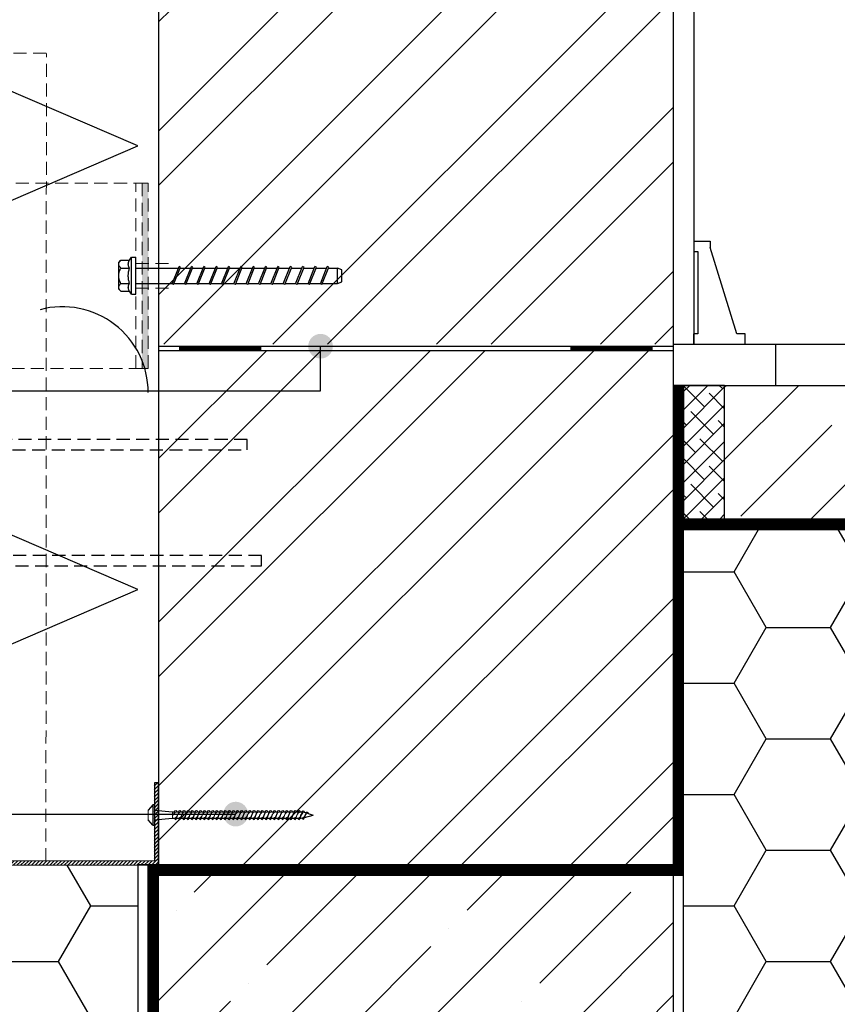
# Model space of a CAD drawing. Units: inches. Extents: x 74453 to 107029, y -6729 to -619.
# Drawn here: x 75434 to 75831, y -4757 to -4278 of the extents above; entities that cross this region are included whole.
import ezdxf
from ezdxf.enums import TextEntityAlignment as Align

# ---------------------------------------------------------------- set-up
doc = ezdxf.new("R2010")
doc.units = ezdxf.units.IN
doc.header["$MEASUREMENT"] = 0
for name, pattern in [('ACAD_ISO03W100', [30, 12, -18]), ('HIDDEN', [9.525, 6.35, -3.175]), ('phl_thick', [0])]:
    doc.linetypes.add(name, pattern=pattern)
for name, color, linetype in [('Plona', 5, 'Continuous'), ('Punktyrinė', 6, 'ACAD_ISO03W100'), ('Strichas', 8, 'Continuous'), ('Tekstas', 7, 'Continuous')]:
    doc.layers.add(name, color=color, linetype=linetype)
doc.layers.add('Stora', color=7, linetype='Continuous', lineweight=25)
doc.styles.get("Standard").update_dxf_attribs({"font": 'arial.ttf'})

# ---------------------------------------------------------------- blocks, each defined once
blk = doc.blocks.new('*U66')
at = {"layer": 'Tekstas'}
h = blk.add_hatch(color=256, dxfattribs=at)
edge = h.paths.add_edge_path()
edge.add_arc((-503.66, 21.6), 6, 0, 360)
for p, q in [((-503.66, 0), (-503.66, 21.6)), ((0, 0), (-503.66, 0))]:
    blk.add_line(p, q, dxfattribs=at)
blk.add_attdef('00', text='', height=20, dxfattribs=at).set_placement((25, 0), align=Align.MIDDLE_CENTER)
blk = doc.blocks.new('DYNAMIC SCREW1')
for p, q in [((0, 4.98), (-2.3, 2.3)), ((0, -4.98), (0, 4.98)), ((0, 4.98), (0.77, 4.98)), ((0.77, 2.3), (9.51, 1.53)), ((0.77, 2.3), (9.51, 1.53)), ((9.54, 1.53), (10.51, 1.53)), ((11.54, 1.53), (12.51, 1.53)), ((13.54, 1.53), (14.51, 1.53)), ((15.54, 1.53), (16.51, 1.53)), ((17.54, 1.53), (18.51, 1.53)), ((19.54, 1.53), (20.51, 1.53)), ((21.54, 1.53), (22.51, 1.53)), ((23.54, 1.53), (24.51, 1.53)), ((25.54, 1.53), (26.51, 1.53)), ((27.54, 1.53), (28.51, 1.53)), ((29.54, 1.53), (30.51, 1.53)), ((31.54, 1.53), (32.51, 1.53)), ((33.54, 1.53), (34.51, 1.53)), ((35.54, 1.53), (36.51, 1.53)), ((37.54, 1.53), (38.51, 1.53)), ((39.54, 1.53), (40.51, 1.53)), ((41.54, 1.53), (42.51, 1.53)), ((43.54, 1.53), (44.51, 1.53)), ((45.54, 1.53), (46.51, 1.53)), ((47.54, 1.53), (48.51, 1.53)), ((49.54, 1.53), (50.51, 1.53)), ((51.54, 1.53), (52.51, 1.53)), ((53.54, 1.53), (54.51, 1.53)), ((55.54, 1.53), (56.51, 1.53)), ((57.54, 1.53), (58.51, 1.53)), ((59.54, 1.53), (60.51, 1.53)), ((61.54, 1.53), (62.51, 1.53)), ((63.54, 1.53), (64.51, 1.53)), ((65.54, 1.53), (66.51, 1.53)), ((67.54, 1.53), (68.51, 1.53)), ((69.54, 1.53), (70.51, 1.53)), ((71.54, 1.53), (72.07, 1.53)), ((72.07, 1.53), (72.51, 1.43)), ((73.7, 1.15), (77.88, 0)), ((75.44, -0.81), (77.88, 0)), ((0, -4.98), (-2.3, -2.3)), ((0.77, -2.3), (9.51, -1.53)), ((9.51, -1.53), (10.6, -1.53)), ((11.63, -1.54), (12.63, -1.53)), ((13.63, -1.54), (14.63, -1.53)), ((15.63, -1.54), (16.63, -1.53)), ((17.63, -1.54), (18.63, -1.53)), ((19.63, -1.54), (20.63, -1.53)), ((21.65, -1.53), (22.65, -1.53)), ((22.57, -1.36), (22.57, -1.36)), ((23.65, -1.53), (24.65, -1.53)), ((25.65, -1.53), (26.65, -1.53)), ((27.65, -1.53), (28.65, -1.53)), ((29.65, -1.53), (30.65, -1.53)), ((31.65, -1.53), (32.65, -1.53)), ((33.65, -1.53), (34.65, -1.53)), ((35.65, -1.53), (36.65, -1.53)), ((37.65, -1.53), (38.65, -1.53)), ((39.65, -1.53), (40.65, -1.53)), ((41.65, -1.53), (42.65, -1.53)), ((43.65, -1.53), (44.65, -1.53)), ((45.65, -1.53), (46.65, -1.53)), ((47.65, -1.53), (48.65, -1.53)), ((49.65, -1.53), (50.65, -1.53)), ((51.65, -1.53), (52.65, -1.53)), ((53.65, -1.53), (54.65, -1.53)), ((55.65, -1.53), (56.65, -1.53)), ((57.65, -1.53), (58.65, -1.53)), ((59.65, -1.53), (60.65, -1.53)), ((61.65, -1.53), (62.65, -1.53)), ((63.65, -1.53), (64.65, -1.53)), ((65.65, -1.53), (66.65, -1.53)), ((67.65, -1.53), (68.65, -1.53)), ((69.65, -1.53), (70.65, -1.53)), ((71.65, -1.53), (72.65, -1.53)), ((73.57, -1.36), (74.49, -1.06)), ((0.77, -4.98), (0, -4.98))]:
    blk.add_line(p, q)
at = {"lineweight": 15}
for p, q in [((0.77, 4.98), (0.77, -4.98)), ((-2.3, -2.3), (-2.3, 2.3))]:
    blk.add_line(p, q, dxfattribs=at)
at = {"lineweight": 5}
for p, q in [((9.51, -1.53), (9.51, 1.53)), ((9.51, 0.49), (10.6, -1.53)), ((11.53, 1.53), (12.63, -1.53)), ((13.53, 1.53), (14.63, -1.53)), ((15.53, 1.53), (16.63, -1.53)), ((17.53, 1.53), (18.63, -1.53)), ((19.53, 1.53), (20.63, -1.53)), ((21.53, 1.53), (22.63, -1.53)), ((23.53, 1.53), (24.63, -1.53)), ((25.53, 1.53), (26.63, -1.53)), ((27.53, 1.53), (28.63, -1.53)), ((29.53, 1.53), (30.63, -1.53)), ((31.53, 1.53), (32.63, -1.53)), ((33.53, 1.53), (34.63, -1.53)), ((35.53, 1.53), (36.63, -1.53)), ((37.53, 1.53), (38.63, -1.53)), ((39.53, 1.53), (40.63, -1.53)), ((41.53, 1.53), (42.63, -1.53)), ((43.53, 1.53), (44.63, -1.53)), ((45.53, 1.53), (46.63, -1.53)), ((47.53, 1.53), (48.63, -1.53)), ((49.53, 1.53), (50.63, -1.53)), ((51.53, 1.53), (52.63, -1.53)), ((53.53, 1.53), (54.63, -1.53)), ((55.53, 1.53), (56.63, -1.53)), ((57.53, 1.53), (58.63, -1.53)), ((59.53, 1.53), (60.63, -1.53)), ((61.53, 1.53), (62.63, -1.53)), ((63.53, 1.53), (64.63, -1.53)), ((65.53, 1.53), (66.63, -1.53)), ((67.53, 1.53), (68.63, -1.53)), ((69.53, 1.53), (70.63, -1.53)), ((71.53, 1.53), (72.55, -1.36)), ((73.55, 1.44), (74.34, -0.81))]:
    blk.add_line(p, q, dxfattribs=at)
at = {"lineweight": 15}
for points, start_tangent, end_tangent in [([(11.63, -1.53), (10.99, -1.28), (10.05, -0.29), (9.51, 0.55)], (-0.99352, 0.113659), (-0.389557, 0.921002)), ([(10.51, 1.53), (11.15, 1.28), (11.89, 0.1), (12.63, -1.53)], (0.99352, -0.113659), (0.389557, -0.921002)), ([(13.65, -1.53), (13.01, -1.28), (12.19, -0.1), (11.54, 1.53)], (-0.99352, 0.113659), (-0.389557, 0.921002)), ([(12.51, 1.53), (13.15, 1.28), (13.89, 0.1), (14.63, -1.53)], (0.99352, -0.113659), (0.389557, -0.921002)), ([(15.65, -1.53), (15.01, -1.28), (14.19, -0.1), (13.54, 1.53)], (-0.99352, 0.113659), (-0.389557, 0.921002)), ([(14.51, 1.53), (15.15, 1.28), (15.89, 0.1), (16.63, -1.53)], (0.99352, -0.113659), (0.389557, -0.921002)), ([(17.65, -1.53), (17.01, -1.28), (16.19, -0.1), (15.54, 1.53)], (-0.99352, 0.113659), (-0.389557, 0.921002)), ([(16.51, 1.53), (17.15, 1.28), (17.89, 0.1), (18.63, -1.53)], (0.99352, -0.113659), (0.389557, -0.921002)), ([(19.65, -1.53), (19.01, -1.28), (18.19, -0.1), (17.54, 1.53)], (-0.99352, 0.113659), (-0.389557, 0.921002)), ([(18.51, 1.53), (19.15, 1.28), (19.89, 0.1), (20.63, -1.53)], (0.99352, -0.113659), (0.389557, -0.921002)), ([(21.65, -1.53), (21.01, -1.28), (20.19, -0.1), (19.54, 1.53)], (-0.99352, 0.113659), (-0.389557, 0.921002)), ([(20.51, 1.53), (21.15, 1.28), (21.89, 0.1), (22.63, -1.53)], (0.99352, -0.113659), (0.389557, -0.921002)), ([(23.65, -1.53), (23.01, -1.28), (22.19, -0.1), (21.54, 1.53)], (-0.99352, 0.113659), (-0.389557, 0.921002)), ([(22.51, 1.53), (23.15, 1.28), (23.89, 0.1), (24.63, -1.53)], (0.99352, -0.113659), (0.389557, -0.921002)), ([(25.65, -1.53), (25.01, -1.28), (24.19, -0.1), (23.54, 1.53)], (-0.99352, 0.113659), (-0.389557, 0.921002)), ([(24.51, 1.53), (25.15, 1.28), (25.89, 0.1), (26.63, -1.53)], (0.99352, -0.113659), (0.389557, -0.921002)), ([(27.65, -1.53), (27.01, -1.28), (26.19, -0.1), (25.54, 1.53)], (-0.99352, 0.113659), (-0.389557, 0.921002)), ([(26.51, 1.53), (27.15, 1.28), (27.89, 0.1), (28.63, -1.53)], (0.99352, -0.113659), (0.389557, -0.921002)), ([(29.65, -1.53), (29.01, -1.28), (28.19, -0.1), (27.54, 1.53)], (-0.99352, 0.113659), (-0.389557, 0.921002)), ([(28.51, 1.53), (29.15, 1.28), (29.89, 0.1), (30.63, -1.53)], (0.99352, -0.113659), (0.389557, -0.921002)), ([(31.65, -1.53), (31.01, -1.28), (30.19, -0.1), (29.54, 1.53)], (-0.99352, 0.113659), (-0.389557, 0.921002)), ([(30.51, 1.53), (31.15, 1.28), (31.89, 0.1), (32.63, -1.53)], (0.99352, -0.113659), (0.389557, -0.921002)), ([(33.65, -1.53), (33.01, -1.28), (32.19, -0.1), (31.54, 1.53)], (-0.99352, 0.113659), (-0.389557, 0.921002)), ([(32.51, 1.53), (33.15, 1.28), (33.89, 0.1), (34.63, -1.53)], (0.99352, -0.113659), (0.389557, -0.921002)), ([(35.65, -1.53), (35.01, -1.28), (34.19, -0.1), (33.54, 1.53)], (-0.99352, 0.113659), (-0.389557, 0.921002)), ([(34.51, 1.53), (35.15, 1.28), (35.89, 0.1), (36.63, -1.53)], (0.99352, -0.113659), (0.389557, -0.921002)), ([(37.65, -1.53), (37.01, -1.28), (36.19, -0.1), (35.54, 1.53)], (-0.99352, 0.113659), (-0.389557, 0.921002)), ([(36.51, 1.53), (37.15, 1.28), (37.89, 0.1), (38.63, -1.53)], (0.99352, -0.113659), (0.389557, -0.921002)), ([(39.65, -1.53), (39.01, -1.28), (38.19, -0.1), (37.54, 1.53)], (-0.99352, 0.113659), (-0.389557, 0.921002)), ([(38.51, 1.53), (39.15, 1.28), (39.89, 0.1), (40.63, -1.53)], (0.99352, -0.113659), (0.389557, -0.921002)), ([(41.65, -1.53), (41.01, -1.28), (40.19, -0.1), (39.54, 1.53)], (-0.99352, 0.113659), (-0.389557, 0.921002)), ([(40.51, 1.53), (41.15, 1.28), (41.89, 0.1), (42.63, -1.53)], (0.99352, -0.113659), (0.389557, -0.921002)), ([(43.65, -1.53), (43.01, -1.28), (42.19, -0.1), (41.54, 1.53)], (-0.99352, 0.113659), (-0.389557, 0.921002)), ([(42.51, 1.53), (43.15, 1.28), (43.89, 0.1), (44.63, -1.53)], (0.99352, -0.113659), (0.389557, -0.921002)), ([(45.65, -1.53), (45.01, -1.28), (44.19, -0.1), (43.54, 1.53)], (-0.99352, 0.113659), (-0.389557, 0.921002)), ([(44.51, 1.53), (45.15, 1.28), (45.89, 0.1), (46.63, -1.53)], (0.99352, -0.113659), (0.389557, -0.921002)), ([(47.65, -1.53), (47.01, -1.28), (46.19, -0.1), (45.54, 1.53)], (-0.99352, 0.113659), (-0.389557, 0.921002)), ([(46.51, 1.53), (47.15, 1.28), (47.89, 0.1), (48.63, -1.53)], (0.99352, -0.113659), (0.389557, -0.921002)), ([(49.65, -1.53), (49.01, -1.28), (48.19, -0.1), (47.54, 1.53)], (-0.99352, 0.113659), (-0.389557, 0.921002)), ([(48.51, 1.53), (49.15, 1.28), (49.89, 0.1), (50.63, -1.53)], (0.99352, -0.113659), (0.389557, -0.921002)), ([(51.65, -1.53), (51.01, -1.28), (50.19, -0.1), (49.54, 1.53)], (-0.99352, 0.113659), (-0.389557, 0.921002)), ([(50.51, 1.53), (51.15, 1.28), (51.89, 0.1), (52.63, -1.53)], (0.99352, -0.113659), (0.389557, -0.921002)), ([(53.65, -1.53), (53.01, -1.28), (52.19, -0.1), (51.54, 1.53)], (-0.99352, 0.113659), (-0.389557, 0.921002)), ([(52.51, 1.53), (53.15, 1.28), (53.89, 0.1), (54.63, -1.53)], (0.99352, -0.113659), (0.389557, -0.921002)), ([(55.65, -1.53), (55.01, -1.28), (54.19, -0.1), (53.54, 1.53)], (-0.99352, 0.113659), (-0.389557, 0.921002)), ([(54.51, 1.53), (55.15, 1.28), (55.89, 0.1), (56.63, -1.53)], (0.99352, -0.113659), (0.389557, -0.921002)), ([(57.65, -1.53), (57.01, -1.28), (56.19, -0.1), (55.54, 1.53)], (-0.99352, 0.113659), (-0.389557, 0.921002)), ([(56.51, 1.53), (57.15, 1.28), (57.89, 0.1), (58.63, -1.53)], (0.99352, -0.113659), (0.389557, -0.921002)), ([(59.65, -1.53), (59.01, -1.28), (58.19, -0.1), (57.54, 1.53)], (-0.99352, 0.113659), (-0.389557, 0.921002)), ([(58.51, 1.53), (59.15, 1.28), (59.89, 0.1), (60.63, -1.53)], (0.99352, -0.113659), (0.389557, -0.921002)), ([(61.65, -1.53), (61.01, -1.28), (60.19, -0.1), (59.54, 1.53)], (-0.99352, 0.113659), (-0.389557, 0.921002)), ([(60.51, 1.53), (61.15, 1.28), (61.89, 0.1), (62.63, -1.53)], (0.99352, -0.113659), (0.389557, -0.921002)), ([(63.65, -1.53), (63.01, -1.28), (62.19, -0.1), (61.54, 1.53)], (-0.99352, 0.113659), (-0.389557, 0.921002)), ([(62.51, 1.53), (63.15, 1.28), (63.89, 0.1), (64.63, -1.53)], (0.99352, -0.113659), (0.389557, -0.921002)), ([(65.65, -1.53), (65.01, -1.28), (64.19, -0.1), (63.54, 1.53)], (-0.99352, 0.113659), (-0.389557, 0.921002)), ([(64.51, 1.53), (65.15, 1.28), (65.89, 0.1), (66.63, -1.53)], (0.99352, -0.113659), (0.389557, -0.921002)), ([(67.65, -1.53), (67.01, -1.28), (66.19, -0.1), (65.54, 1.53)], (-0.99352, 0.113659), (-0.389557, 0.921002)), ([(66.51, 1.53), (67.15, 1.28), (67.89, 0.1), (68.63, -1.53)], (0.99352, -0.113659), (0.389557, -0.921002)), ([(69.65, -1.53), (69.01, -1.28), (68.19, -0.1), (67.54, 1.53)], (-0.99352, 0.113659), (-0.389557, 0.921002)), ([(68.51, 1.53), (69.15, 1.28), (69.89, 0.1), (70.63, -1.53)], (0.99352, -0.113659), (0.389557, -0.921002)), ([(71.65, -1.53), (71.01, -1.28), (70.19, -0.1), (69.54, 1.53)], (-0.99352, 0.113659), (-0.389557, 0.921002)), ([(70.51, 1.53), (71.15, 1.28), (71.81, 0.06), (72.55, -1.36)], (0.99352, -0.113659), (0.389557, -0.921002)), ([(73.57, -1.36), (72.93, -1.11), (72.2, -0.09), (71.54, 1.53)], (-0.99352, 0.113659), (-0.389557, 0.921002)), ([(74.34, -0.81), (73.17, 1.21), (72.51, 1.43)], (-0.496909, 0.867802), (-0.991248, 0.132009)), ([(75.44, -0.81), (74.8, -0.63), (74.05, 0.52), (73.61, 1.29)], (-0.990453, 0.137848), (-0.537265, 0.843413))]:
    blk.add_spline(points, degree=3, dxfattribs=dict(at, start_tangent=start_tangent, end_tangent=end_tangent))
for points, start_tangent, end_tangent in [([(10.51, 1.53), (11.08, 2.25), (11.53, 1.53)], (0.571797, 0.820395), (0.389557, -0.921002)), ([(12.51, 1.53), (13.08, 2.25), (13.53, 1.53)], (0.571797, 0.820395), (0.389557, -0.921002)), ([(14.51, 1.53), (15.08, 2.25), (15.53, 1.53)], (0.571797, 0.820395), (0.389557, -0.921002)), ([(16.51, 1.53), (17.08, 2.25), (17.53, 1.53)], (0.571797, 0.820395), (0.389557, -0.921002)), ([(18.51, 1.53), (19.08, 2.25), (19.53, 1.53)], (0.571797, 0.820395), (0.389557, -0.921002)), ([(20.51, 1.53), (21.08, 2.25), (21.53, 1.53)], (0.571797, 0.820395), (0.389557, -0.921002)), ([(22.51, 1.53), (23.08, 2.25), (23.53, 1.53)], (0.571797, 0.820395), (0.389557, -0.921002)), ([(24.51, 1.53), (25.08, 2.25), (25.53, 1.53)], (0.571797, 0.820395), (0.389557, -0.921002)), ([(26.51, 1.53), (27.08, 2.25), (27.53, 1.53)], (0.571797, 0.820395), (0.389557, -0.921002)), ([(28.51, 1.53), (29.08, 2.25), (29.53, 1.53)], (0.571797, 0.820395), (0.389557, -0.921002)), ([(30.51, 1.53), (31.08, 2.25), (31.53, 1.53)], (0.571797, 0.820395), (0.389557, -0.921002)), ([(32.51, 1.53), (33.08, 2.25), (33.53, 1.53)], (0.571797, 0.820395), (0.389557, -0.921002)), ([(34.51, 1.53), (35.08, 2.25), (35.53, 1.53)], (0.571797, 0.820395), (0.389557, -0.921002)), ([(36.51, 1.53), (37.08, 2.25), (37.53, 1.53)], (0.571797, 0.820395), (0.389557, -0.921002)), ([(38.51, 1.53), (39.08, 2.25), (39.53, 1.53)], (0.571797, 0.820395), (0.389557, -0.921002)), ([(40.51, 1.53), (41.08, 2.25), (41.53, 1.53)], (0.571797, 0.820395), (0.389557, -0.921002)), ([(42.51, 1.53), (43.08, 2.25), (43.53, 1.53)], (0.571797, 0.820395), (0.389557, -0.921002)), ([(44.51, 1.53), (45.08, 2.25), (45.53, 1.53)], (0.571797, 0.820395), (0.389557, -0.921002)), ([(46.51, 1.53), (47.08, 2.25), (47.53, 1.53)], (0.571797, 0.820395), (0.389557, -0.921002)), ([(48.51, 1.53), (49.08, 2.25), (49.53, 1.53)], (0.571797, 0.820395), (0.389557, -0.921002)), ([(50.51, 1.53), (51.08, 2.25), (51.53, 1.53)], (0.571797, 0.820395), (0.389557, -0.921002)), ([(52.51, 1.53), (53.08, 2.25), (53.53, 1.53)], (0.571797, 0.820395), (0.389557, -0.921002)), ([(54.51, 1.53), (55.08, 2.25), (55.53, 1.53)], (0.571797, 0.820395), (0.389557, -0.921002)), ([(56.51, 1.53), (57.08, 2.25), (57.53, 1.53)], (0.571797, 0.820395), (0.389557, -0.921002)), ([(58.51, 1.53), (59.08, 2.25), (59.53, 1.53)], (0.571797, 0.820395), (0.389557, -0.921002)), ([(60.51, 1.53), (61.08, 2.25), (61.53, 1.53)], (0.571797, 0.820395), (0.389557, -0.921002)), ([(62.51, 1.53), (63.08, 2.25), (63.53, 1.53)], (0.571797, 0.820395), (0.389557, -0.921002)), ([(64.51, 1.53), (65.08, 2.25), (65.53, 1.53)], (0.571797, 0.820395), (0.389557, -0.921002)), ([(66.51, 1.53), (67.08, 2.25), (67.53, 1.53)], (0.571797, 0.820395), (0.389557, -0.921002)), ([(68.51, 1.53), (69.08, 2.25), (69.53, 1.53)], (0.571797, 0.820395), (0.389557, -0.921002)), ([(70.51, 1.53), (71.08, 2.25), (71.53, 1.53)], (0.571797, 0.820395), (0.389557, -0.921002)), ([(72.51, 1.43), (73.09, 2.16), (73.55, 1.44)], (0.571797, 0.820395), (0.389557, -0.921002)), ([(10.6, -1.54), (11.17, -2.25), (11.63, -1.54)], (0.571797, -0.820395), (0.389557, 0.921002)), ([(12.63, -1.54), (13.19, -2.25), (13.65, -1.54)], (0.571797, -0.820395), (0.389557, 0.921002)), ([(14.63, -1.54), (15.19, -2.25), (15.65, -1.54)], (0.571797, -0.820395), (0.389557, 0.921002)), ([(16.63, -1.54), (17.19, -2.25), (17.65, -1.54)], (0.571797, -0.820395), (0.389557, 0.921002)), ([(18.63, -1.54), (19.19, -2.25), (19.65, -1.54)], (0.571797, -0.820395), (0.389557, 0.921002)), ([(20.63, -1.54), (21.19, -2.25), (21.65, -1.54)], (0.571797, -0.820395), (0.389557, 0.921002)), ([(22.63, -1.54), (23.19, -2.25), (23.65, -1.54)], (0.571797, -0.820395), (0.389557, 0.921002)), ([(24.63, -1.54), (25.19, -2.25), (25.65, -1.54)], (0.571797, -0.820395), (0.389557, 0.921002)), ([(26.63, -1.54), (27.19, -2.25), (27.65, -1.54)], (0.571797, -0.820395), (0.389557, 0.921002)), ([(28.63, -1.54), (29.19, -2.25), (29.65, -1.54)], (0.571797, -0.820395), (0.389557, 0.921002)), ([(30.63, -1.54), (31.19, -2.25), (31.65, -1.54)], (0.571797, -0.820395), (0.389557, 0.921002)), ([(32.63, -1.54), (33.19, -2.25), (33.65, -1.54)], (0.571797, -0.820395), (0.389557, 0.921002)), ([(34.63, -1.54), (35.19, -2.25), (35.65, -1.54)], (0.571797, -0.820395), (0.389557, 0.921002)), ([(36.63, -1.54), (37.19, -2.25), (37.65, -1.54)], (0.571797, -0.820395), (0.389557, 0.921002)), ([(38.63, -1.54), (39.19, -2.25), (39.65, -1.54)], (0.571797, -0.820395), (0.389557, 0.921002)), ([(40.63, -1.54), (41.19, -2.25), (41.65, -1.54)], (0.571797, -0.820395), (0.389557, 0.921002)), ([(42.63, -1.54), (43.19, -2.25), (43.65, -1.54)], (0.571797, -0.820395), (0.389557, 0.921002)), ([(44.63, -1.54), (45.19, -2.25), (45.65, -1.54)], (0.571797, -0.820395), (0.389557, 0.921002)), ([(46.63, -1.54), (47.19, -2.25), (47.65, -1.54)], (0.571797, -0.820395), (0.389557, 0.921002)), ([(48.63, -1.54), (49.19, -2.25), (49.65, -1.54)], (0.571797, -0.820395), (0.389557, 0.921002)), ([(50.63, -1.54), (51.19, -2.25), (51.65, -1.54)], (0.571797, -0.820395), (0.389557, 0.921002)), ([(52.63, -1.54), (53.19, -2.25), (53.65, -1.54)], (0.571797, -0.820395), (0.389557, 0.921002)), ([(54.63, -1.54), (55.19, -2.25), (55.65, -1.54)], (0.571797, -0.820395), (0.389557, 0.921002)), ([(56.63, -1.54), (57.19, -2.25), (57.65, -1.54)], (0.571797, -0.820395), (0.389557, 0.921002)), ([(58.63, -1.54), (59.19, -2.25), (59.65, -1.54)], (0.571797, -0.820395), (0.389557, 0.921002)), ([(60.63, -1.54), (61.19, -2.25), (61.65, -1.54)], (0.571797, -0.820395), (0.389557, 0.921002)), ([(62.63, -1.54), (63.19, -2.25), (63.65, -1.54)], (0.571797, -0.820395), (0.389557, 0.921002)), ([(64.63, -1.54), (65.19, -2.25), (65.65, -1.54)], (0.571797, -0.820395), (0.389557, 0.921002)), ([(66.63, -1.54), (67.19, -2.25), (67.65, -1.54)], (0.571797, -0.820395), (0.389557, 0.921002)), ([(68.63, -1.54), (69.19, -2.25), (69.65, -1.54)], (0.571797, -0.820395), (0.389557, 0.921002)), ([(70.63, -1.54), (71.19, -2.25), (71.65, -1.54)], (0.571797, -0.820395), (0.389557, 0.921002)), ([(72.55, -1.36), (73.11, -2.08), (73.57, -1.37)], (0.571797, -0.820395), (0.389557, 0.921002)), ([(74.34, -0.81), (74.92, -1.54), (75.44, -0.81)], (0.571797, -0.820395), (0.389557, 0.921002))]:
    blk.add_spline(points, degree=3, dxfattribs=dict(start_tangent=start_tangent, end_tangent=end_tangent))
blk = doc.blocks.new('*U86')
at = {"layer": 'Tekstas'}
h = blk.add_hatch(color=256, dxfattribs=at)
edge = h.paths.add_edge_path()
edge.add_arc((-463.06, 0), 6, 0, 360)
blk.add_line((0, 0), (-463.06, 0), dxfattribs=at)
blk.add_attdef('00', text='', height=20, dxfattribs=at).set_placement((25, 0), align=Align.MIDDLE_CENTER)

msp = doc.modelspace()

# ---------------------------------------------------------------- hatches: boundary and pattern name
h = msp.add_hatch()
h.set_pattern_fill('ANSI38', color=256, scale=50)
h.set_pattern_definition([(45, (2104.09, -6110.583), (-4.4194174, 4.4194174), []), (135, (2104.09, -6110.583), (-13.25825215, 4.4194174), [15.625, -9.375])])
h.paths.add_polyline_path([(75776.7, -4456.06), (75756.7, -4456.06), (75756.7, -4521.06), (75776.7, -4521.06)])
at = {"layer": 'Plona'}
h = msp.add_hatch(dxfattribs=at)
h.set_pattern_fill('ANSI31', color=256, scale=410, angle=45)
h.set_pattern_definition([(90, (2104.09, -6110.583), (-51.25, 0), [])])
h.paths.add_polyline_path([(75751.7, -4436.06), (75751.7, -4456.06), (75756.7, -4456.06), (76178.29, -4456.06), (76178.29, -4436.06)])
at = {"layer": 'Punktyrinė', "linetype": 'HIDDEN', "lineweight": 18}
msp.add_hatch(color=5, dxfattribs=at).paths.add_polyline_path([(75493.7, -4357.83), (75493.7, -4447.83), (75496.7, -4447.83), (75496.7, -4357.83)])
at = {"layer": 'Strichas'}
h = msp.add_hatch(dxfattribs=at)
h.set_pattern_fill('ANSI32', color=256, scale=150, style=0)
h.set_pattern_definition([(45, (6527.01, -6167.404), (-39.774756, 39.774756), []), (45, (6553.527, -6167.404), (-39.774756, 39.774756), [])])
h.paths.add_polyline_path([(75751.7, -4018.36), (75501.7, -4018.36), (75501.7, -4185.06), (75751.7, -4185.06)])
h.paths.add_polyline_path([(75751.7, -4187.06), (75501.7, -4187.06), (75501.7, -4436.06), (75751.7, -4436.06)])
h.paths.add_polyline_path([(75751.7, -4456.06), (75751.7, -4439.06), (75501.7, -4439.06), (75501.7, -4689.06), (75751.7, -4689.06)])
h = msp.add_hatch(dxfattribs=at)
h.set_pattern_fill('ANSI35', color=256, scale=200, style=0)
h.set_pattern_definition([(45, (2104.09, -6110.583), (-35.35534, 35.35534), []), (45, (2139.445, -6110.583), (-35.35534, 35.35534), [62.5, -12.5, 0, -12.5])])
h.paths.add_polyline_path([(76178.29, -4521.06), (76178.29, -4456.06), (75776.7, -4456.06), (75776.7, -4521.06)])
h = msp.add_hatch(dxfattribs=at)
h.set_pattern_fill('HONEY', color=256, scale=250, style=0)
h.paths.add_polyline_path([(75491.7, -4689.23), (75341.7, -4689.14), (75341.7, -5189.06), (75491.7, -5189.06)])
h.paths.add_polyline_path([(75501.7, -5194.06), (75491.7, -5194.06), (75491.7, -5189.06), (75341.7, -5189.06), (75341.7, -5289.15), (75501.7, -5289.15)])
h.paths.add_polyline_path([(75751.7, -5194.06), (75501.7, -5194.06), (75501.7, -5289.15), (75751.7, -5289.15)])
h.paths.add_polyline_path([(75861.7, -5189.06), (75756.7, -5189.06), (75756.7, -5194.06), (75751.7, -5194.06), (75751.7, -5289.15), (75861.7, -5289.15)])
h.paths.add_polyline_path([(75861.7, -4526.06), (75756.7, -4526.06), (75756.7, -4694.06), (75756.7, -5189.06), (75861.7, -5189.06)])
h.paths.add_polyline_path([(76178.29, -4526.06), (75861.7, -4526.06), (75861.7, -4826.06), (76178.29, -4826.06), (76178.29, -4773.56), (76195.46, -4767.31), (76161.12, -4754.81), (76178.29, -4748.56)])
h = msp.add_hatch(dxfattribs=at)
h.set_pattern_fill('ANSI31', color=256, scale=10)
h.set_pattern_definition([(45, (8390.3957, -5967.2641), (-0.883883476, 0.883883476), [])])
edge = h.paths.add_edge_path()
edge.add_line((75211.59, -4691.56), (75211.59, -4689.06))
edge.add_line((75211.59, -4689.06), (75501.59, -4689.23))
edge.add_line((75501.59, -4689.23), (75501.59, -4649.23))
edge.add_line((75501.59, -4649.23), (75499.59, -4649.23))
edge.add_line((75499.59, -4649.23), (75499.59, -4687.23))
edge.add_line((75499.59, -4687.23), (75211.59, -4687.06))
edge.add_line((75211.59, -4687.06), (75211.59, -4649.06))
edge.add_line((75211.59, -4649.06), (75209.59, -4649.06))
edge.add_line((75209.59, -4649.06), (75209.59, -4687.06))
edge.add_line((75209.59, -4687.06), (75206.59, -4687.06))
edge.add_line((75206.59, -4687.06), (75206.59, -4691.56))
edge.add_arc((75209.09, -4691.56), 2.5, 180, 360)
h = msp.add_hatch(dxfattribs=at)
h.set_pattern_fill('ANSI35', color=256, scale=200, style=0)
h.paths.add_polyline_path([(75751.7, -4694.06), (75501.7, -4694.06), (75501.7, -5189.06), (75751.7, -5189.06)])

# ---------------------------------------------------------------- linework, layer by layer
for p, q in [((75756.7, -4456.06), (76178.29, -4456.06)), ((75756.7, -4526.06), (76178.29, -4526.06))]:
    msp.add_line(p, q)
for points in [[(75751.7, -4694.06), (75756.7, -4694.06), (75756.7, -4456.06), (75751.7, -4456.06)], [(75756.7, -4521.06), (75776.7, -4521.06), (75776.7, -4456.06), (75756.7, -4456.06)], [(75756.7, -4526.06), (76178.29, -4526.06), (76178.29, -4521.06), (75756.7, -4521.06)], [(75491.7, -5189.06), (75496.7, -5189.06), (75496.7, -4689.06), (75491.7, -4689.06)], [(75496.7, -4694.06), (75751.7, -4694.06), (75751.7, -4689.06), (75496.7, -4689.06)], [(75496.7, -5189.06), (75501.7, -5189.06), (75501.7, -4689.06), (75496.7, -4689.06)], [(75751.7, -5189.06), (75756.7, -5189.06), (75756.7, -4694.06), (75751.7, -4694.06)]]:
    msp.add_lwpolyline(points, close=True)
at = {"layer": 'Plona'}
for p, q in [((75761.7, -4018.36), (75761.7, -4436.06)), ((75761.7, -4386.06), (75769.7, -4386.06)), ((75761.7, -4386.06), (75761.7, -4391.06)), ((75769.7, -4386.06), (75769.7, -4389.06)), ((75761.7, -4391.06), (75763.7, -4391.06)), ((75763.7, -4391.06), (75763.7, -4431.06)), ((75782.7, -4431.06), (75769.7, -4389.06)), ((75761.7, -4436.06), (75761.7, -4431.06)), ((75763.7, -4431.06), (75761.7, -4431.06)), ((75786.7, -4431.06), (75782.7, -4431.06)), ((75786.7, -4436.06), (75786.7, -4431.06)), ((75501.7, -4437.06), (75751.7, -4437.06)), ((75501.7, -4439.06), (75751.7, -4439.06)), ((75751.7, -4436.06), (76178.29, -4436.06)), ((75761.7, -4436.06), (75786.7, -4436.06))]:
    msp.add_line(p, q, dxfattribs=at)
at = {"layer": 'Plona', "color": 7, "linetype": 'phl_thick'}
for p, q in [((75482.4, -4396.33), (75483.41, -4395.32)), ((75482.77, -4396.09), (75482.9, -4395.9)), ((75482.9, -4395.9), (75483.05, -4395.71)), ((75483.05, -4395.71), (75483.22, -4395.52)), ((75483.22, -4395.52), (75483.41, -4395.32)), ((75483.41, -4395.32), (75487.62, -4395.32)), ((75487.19, -4396.26), (75487.27, -4396.04)), ((75487.27, -4396.04), (75487.36, -4395.81)), ((75487.36, -4395.81), (75487.48, -4395.57)), ((75487.48, -4395.57), (75487.62, -4395.32)), ((75487.62, -4395.32), (75488.5, -4393.83)), ((75488.5, -4393.83), (75490.7, -4393.83)), ((75488.5, -4411.83), (75488.5, -4393.83)), ((75490.7, -4411.83), (75490.7, -4393.83)), ((75482.4, -4409.33), (75482.4, -4396.33)), ((75482.4, -4397.2), (75482.41, -4397.01)), ((75482.41, -4397.39), (75482.4, -4397.2)), ((75482.41, -4397.01), (75482.44, -4396.82)), ((75482.44, -4397.57), (75482.41, -4397.39)), ((75482.44, -4396.82), (75482.5, -4396.64)), ((75482.5, -4397.76), (75482.44, -4397.57)), ((75482.5, -4396.64), (75482.57, -4396.45)), ((75482.57, -4397.94), (75482.5, -4397.76)), ((75482.57, -4396.45), (75482.66, -4396.27)), ((75482.66, -4398.13), (75482.57, -4397.94)), ((75482.66, -4396.27), (75482.77, -4396.09)), ((75482.77, -4398.31), (75482.66, -4398.13)), ((75482.66, -4400.97), (75482.77, -4400.6)), ((75482.9, -4398.5), (75482.77, -4398.31)), ((75482.77, -4400.6), (75482.9, -4400.23)), ((75483.05, -4398.69), (75482.9, -4398.5)), ((75482.9, -4400.23), (75483.05, -4399.85)), ((75483.22, -4398.88), (75483.05, -4398.69)), ((75483.05, -4399.85), (75483.22, -4399.47)), ((75483.41, -4399.07), (75483.22, -4398.88)), ((75483.22, -4399.47), (75483.41, -4399.07)), ((75483.41, -4399.07), (75487.62, -4399.07)), ((75487.03, -4397.1), (75487.05, -4396.89)), ((75487.03, -4397.3), (75487.03, -4397.1)), ((75487.05, -4397.51), (75487.03, -4397.3)), ((75487.05, -4396.89), (75487.08, -4396.68)), ((75487.08, -4397.71), (75487.05, -4397.51)), ((75487.08, -4396.68), (75487.12, -4396.47)), ((75487.12, -4397.92), (75487.08, -4397.71)), ((75487.12, -4396.47), (75487.19, -4396.26)), ((75487.19, -4398.14), (75487.12, -4397.92)), ((75487.27, -4398.36), (75487.19, -4398.14)), ((75487.2, -4400.85), (75487.28, -4400.43)), ((75487.36, -4398.59), (75487.27, -4398.36)), ((75487.28, -4400.43), (75487.38, -4399.99)), ((75487.48, -4398.83), (75487.36, -4398.59)), ((75487.38, -4399.99), (75487.49, -4399.54)), ((75487.62, -4399.07), (75487.48, -4398.83)), ((75487.49, -4399.54), (75487.62, -4399.07)), ((75490.7, -4399.08), (75511.41, -4399.08)), ((75508.32, -4406.72), (75511.69, -4398.37)), ((75509.02, -4407), (75512.39, -4398.65)), ((75512.39, -4398.65), (75511.69, -4398.37)), ((75512.22, -4399.08), (75517.41, -4399.08)), ((75514.32, -4406.72), (75517.69, -4398.37)), ((75515.02, -4407), (75518.39, -4398.65)), ((75518.39, -4398.65), (75517.69, -4398.37)), ((75518.22, -4399.08), (75523.41, -4399.08)), ((75520.32, -4406.72), (75523.69, -4398.37)), ((75521.02, -4407), (75524.39, -4398.65)), ((75524.39, -4398.65), (75523.69, -4398.37)), ((75524.22, -4399.08), (75529.41, -4399.08)), ((75526.32, -4406.72), (75529.69, -4398.37)), ((75527.02, -4407), (75530.39, -4398.65)), ((75530.39, -4398.65), (75529.69, -4398.37)), ((75530.22, -4399.08), (75535.41, -4399.08)), ((75532.32, -4406.72), (75535.69, -4398.37)), ((75533.02, -4407), (75536.39, -4398.65)), ((75536.39, -4398.65), (75535.69, -4398.37)), ((75536.22, -4399.08), (75541.41, -4399.08)), ((75538.32, -4406.72), (75541.69, -4398.37)), ((75539.02, -4407), (75542.39, -4398.65)), ((75542.39, -4398.65), (75541.69, -4398.37)), ((75542.22, -4399.08), (75547.41, -4399.08)), ((75544.32, -4406.72), (75547.69, -4398.37)), ((75545.02, -4407), (75548.39, -4398.65)), ((75548.39, -4398.65), (75547.69, -4398.37)), ((75548.22, -4399.08), (75553.41, -4399.08)), ((75550.32, -4406.72), (75553.69, -4398.37)), ((75551.02, -4407), (75554.39, -4398.65)), ((75554.39, -4398.65), (75553.69, -4398.37)), ((75554.22, -4399.08), (75559.41, -4399.08)), ((75556.32, -4406.72), (75559.69, -4398.37)), ((75557.02, -4407), (75560.39, -4398.65)), ((75560.39, -4398.65), (75559.69, -4398.37)), ((75560.22, -4399.08), (75565.41, -4399.08)), ((75562.32, -4406.72), (75565.69, -4398.37)), ((75563.02, -4407), (75566.39, -4398.65)), ((75566.39, -4398.65), (75565.69, -4398.37)), ((75566.22, -4399.08), (75571.41, -4399.08)), ((75568.32, -4406.72), (75571.69, -4398.37)), ((75569.02, -4407), (75572.39, -4398.65)), ((75572.39, -4398.65), (75571.69, -4398.37)), ((75572.22, -4399.08), (75577.41, -4399.08)), ((75574.32, -4406.72), (75577.69, -4398.37)), ((75575.02, -4407), (75578.39, -4398.65)), ((75578.39, -4398.65), (75577.69, -4398.37)), ((75578.22, -4399.08), (75583.41, -4399.08)), ((75580.32, -4406.72), (75583.69, -4398.37)), ((75581.02, -4407), (75584.39, -4398.65)), ((75584.39, -4398.65), (75583.69, -4398.37)), ((75584.22, -4399.08), (75588.7, -4399.08)), ((75590.7, -4399.88), (75588.7, -4399.08)), ((75588.7, -4406.58), (75588.7, -4399.08)), ((75590.7, -4405.78), (75590.7, -4399.88)), ((75482.4, -4402.83), (75482.41, -4402.45)), ((75482.41, -4403.2), (75482.4, -4402.83)), ((75482.41, -4402.45), (75482.44, -4402.08)), ((75482.44, -4403.58), (75482.41, -4403.2)), ((75482.44, -4402.08), (75482.5, -4401.71)), ((75482.5, -4403.95), (75482.44, -4403.58)), ((75482.5, -4401.71), (75482.57, -4401.34)), ((75482.57, -4404.31), (75482.5, -4403.95)), ((75482.57, -4401.34), (75482.66, -4400.97)), ((75482.66, -4404.68), (75482.57, -4404.31)), ((75482.77, -4405.05), (75482.66, -4404.68)), ((75482.9, -4405.43), (75482.77, -4405.05)), ((75483.05, -4405.8), (75482.9, -4405.43)), ((75487.03, -4402.83), (75487.04, -4402.44)), ((75487.04, -4403.21), (75487.03, -4402.83)), ((75487.04, -4402.44), (75487.06, -4402.05)), ((75487.06, -4403.6), (75487.04, -4403.21)), ((75487.06, -4402.05), (75487.09, -4401.66)), ((75487.09, -4404), (75487.06, -4403.6)), ((75487.09, -4401.66), (75487.14, -4401.26)), ((75487.14, -4404.4), (75487.09, -4404)), ((75487.14, -4401.26), (75487.2, -4400.85)), ((75487.2, -4404.81), (75487.14, -4404.4)), ((75487.28, -4405.23), (75487.2, -4404.81)), ((75487.38, -4405.66), (75487.28, -4405.23)), ((75482.4, -4408.46), (75482.41, -4408.27)), ((75482.41, -4408.65), (75482.4, -4408.46)), ((75483.41, -4410.33), (75482.4, -4409.33)), ((75482.41, -4408.27), (75482.44, -4408.08)), ((75482.44, -4408.83), (75482.41, -4408.65)), ((75482.44, -4408.08), (75482.5, -4407.9)), ((75482.5, -4409.02), (75482.44, -4408.83)), ((75482.5, -4407.9), (75482.57, -4407.71)), ((75482.57, -4409.2), (75482.5, -4409.02)), ((75482.57, -4407.71), (75482.66, -4407.53)), ((75482.66, -4409.38), (75482.57, -4409.2)), ((75482.66, -4407.53), (75482.77, -4407.34)), ((75482.77, -4409.57), (75482.66, -4409.38)), ((75482.77, -4407.34), (75482.9, -4407.16)), ((75482.9, -4409.76), (75482.77, -4409.57)), ((75482.9, -4407.16), (75483.05, -4406.97)), ((75483.05, -4409.94), (75482.9, -4409.76)), ((75483.22, -4406.19), (75483.05, -4405.8)), ((75483.05, -4406.97), (75483.22, -4406.78)), ((75483.22, -4410.14), (75483.05, -4409.94)), ((75483.41, -4406.58), (75483.22, -4406.19)), ((75483.22, -4406.78), (75483.41, -4406.58)), ((75483.41, -4410.33), (75483.22, -4410.14)), ((75483.41, -4406.58), (75487.62, -4406.58)), ((75483.41, -4410.33), (75487.62, -4410.33)), ((75487.03, -4408.35), (75487.05, -4408.15)), ((75487.03, -4408.56), (75487.03, -4408.35)), ((75487.05, -4408.76), (75487.03, -4408.56)), ((75487.05, -4408.15), (75487.08, -4407.94)), ((75487.08, -4408.97), (75487.05, -4408.76)), ((75487.08, -4407.94), (75487.12, -4407.73)), ((75487.12, -4409.18), (75487.08, -4408.97)), ((75487.12, -4407.73), (75487.19, -4407.52)), ((75487.19, -4409.4), (75487.12, -4409.18)), ((75487.19, -4407.52), (75487.27, -4407.29)), ((75487.27, -4409.62), (75487.19, -4409.4)), ((75487.27, -4407.29), (75487.36, -4407.07)), ((75487.36, -4409.85), (75487.27, -4409.62)), ((75487.36, -4407.07), (75487.48, -4406.83)), ((75487.48, -4410.08), (75487.36, -4409.85)), ((75487.49, -4406.11), (75487.38, -4405.66)), ((75487.48, -4406.83), (75487.62, -4406.58)), ((75487.62, -4410.33), (75487.48, -4410.08)), ((75487.62, -4406.58), (75487.49, -4406.11)), ((75488.5, -4411.83), (75487.62, -4410.33)), ((75490.7, -4406.58), (75508.38, -4406.58)), ((75509.02, -4407), (75508.32, -4406.72)), ((75509.19, -4406.58), (75514.38, -4406.58)), ((75515.02, -4407), (75514.32, -4406.72)), ((75515.19, -4406.58), (75520.38, -4406.58)), ((75521.02, -4407), (75520.32, -4406.72)), ((75521.19, -4406.58), (75526.38, -4406.58)), ((75527.02, -4407), (75526.32, -4406.72)), ((75527.19, -4406.58), (75532.38, -4406.58)), ((75533.02, -4407), (75532.32, -4406.72)), ((75533.19, -4406.58), (75538.38, -4406.58)), ((75539.02, -4407), (75538.32, -4406.72)), ((75539.19, -4406.58), (75544.38, -4406.58)), ((75545.02, -4407), (75544.32, -4406.72)), ((75545.19, -4406.58), (75550.38, -4406.58)), ((75551.02, -4407), (75550.32, -4406.72)), ((75551.19, -4406.58), (75556.38, -4406.58)), ((75557.02, -4407), (75556.32, -4406.72)), ((75557.19, -4406.58), (75562.38, -4406.58)), ((75563.02, -4407), (75562.32, -4406.72)), ((75563.19, -4406.58), (75568.38, -4406.58)), ((75569.02, -4407), (75568.32, -4406.72)), ((75569.19, -4406.58), (75574.38, -4406.58)), ((75575.02, -4407), (75574.32, -4406.72)), ((75575.19, -4406.58), (75580.38, -4406.58)), ((75581.02, -4407), (75580.32, -4406.72)), ((75581.19, -4406.58), (75588.7, -4406.58)), ((75588.7, -4406.58), (75590.7, -4405.78)), ((75488.5, -4411.83), (75490.7, -4411.83))]:
    msp.add_line(p, q, dxfattribs=at)
at = {"layer": 'Plona', "linetype": 'HIDDEN'}
for points in [[(75211.7, -4487.32), (75544.84, -4487.32), (75544.84, -4482.32), (75211.7, -4482.32)], [(75241.7, -4543.78), (75551.7, -4543.78), (75551.7, -4538.78), (75241.7, -4538.78)]]:
    msp.add_lwpolyline(points, dxfattribs=at)
at = {"layer": 'Punktyrinė', "color": 5, "linetype": 'HIDDEN', "lineweight": 18}
for p, q in [((75202.7, -4294.83), (75447.25, -4294.74)), ((75447.01, -4687.2), (75447.25, -4294.83)), ((75490.7, -4447.83), (75490.7, -4357.83)), ((75490.7, -4396.83), (75506.7, -4396.83)), ((75490.7, -4408.83), (75506.7, -4408.83))]:
    msp.add_line(p, q, dxfattribs=at)
msp.add_lwpolyline([(75346.7, -4357.83), (75493.7, -4357.83), (75493.7, -4447.83), (75346.7, -4447.83)], dxfattribs=at)
msp.add_lwpolyline([(75493.7, -4357.83), (75493.7, -4447.83), (75496.7, -4447.83), (75496.7, -4357.83)], close=True, dxfattribs=at)
at = {"layer": 'Punktyrinė', "color": 5, "linetype": 'HIDDEN', "ltscale": 2, "const_width": 2}
for points in [[(75551.7, -4438.03), (75551.7, -4438.03), (75551.7, -4438.03), (75511.7, -4438.03)], [(75741.7, -4438.03), (75741.7, -4438.03), (75741.7, -4438.03), (75701.7, -4438.03)]]:
    msp.add_lwpolyline(points, dxfattribs=at)
at = {"layer": 'Punktyrinė', "linetype": 'HIDDEN', "ltscale": 5, "const_width": 5}
for points in [[(75754.2, -4456.06), (75754.2, -4694.06)], [(75756.7, -4523.56), (76178.29, -4523.56)], [(75499.2, -4689.06), (75499.2, -5189.06)], [(75496.7, -4691.56), (75751.7, -4691.56)]]:
    msp.add_lwpolyline(points, dxfattribs=at)
at = {"layer": 'Stora', "color": 0}
for p, q in [((75501.7, -4018.36), (75501.7, -4689.06)), ((75751.7, -4018.36), (75751.7, -4689.06)), ((75496.7, -4689.23), (75751.7, -4689.06))]:
    msp.add_line(p, q, dxfattribs=at)
msp.add_lwpolyline([(75211.7, -4691.56), (75211.7, -4689.06), (75501.7, -4689.23), (75501.7, -4649.23), (75499.7, -4649.23), (75499.7, -4687.23), (75211.7, -4687.06), (75211.7, -4649.06), (75209.7, -4649.06), (75209.7, -4687.06), (75206.7, -4687.06), (75206.7, -4691.56, 1)], format="xyb", close=True, dxfattribs=at)
msp.add_lwpolyline([(75501.7, -4694.06), (75751.7, -4694.06), (75751.7, -5189.06), (75501.7, -5189.06)], close=True, dxfattribs=at)
at = {"layer": 'Strichas'}
msp.add_lwpolyline([(75297.33, -4687.06), (75241.7, -4663.07), (75491.7, -4555.3), (75241.7, -4447.52), (75491.7, -4339.74), (75241.7, -4231.96), (75491.7, -4124.18), (75246.23, -4018.36)], dxfattribs=at)
msp.add_arc((75455.03, -4459.55), 41.67, 360, 104.9809, dxfattribs=at)

# ---------------------------------------------------------------- block references
at = {"layer": 'Plona', "xscale": -1, "rotation": 180}
msp.add_blockref('DYNAMIC SCREW1', (75498.94, -4664.81), dxfattribs=at)
at = {"layer": 'Tekstas'}
ref = msp.add_blockref('*U66', (75076.76, -4458.66), dxfattribs=dict(at, xscale=-1))
ref.add_attrib('00', '8', dxfattribs={"height": 20}).set_placement((75051.76, -4458.66), align=Align.MIDDLE_CENTER)
ref = msp.add_blockref('*U86', (75076.15, -4664.36), dxfattribs=dict(at, xscale=-1))
ref.add_attrib('00', '11', dxfattribs={"height": 20}).set_placement((75051.15, -4664.36), align=Align.MIDDLE_CENTER)

doc.saveas('drawing.dxf')
